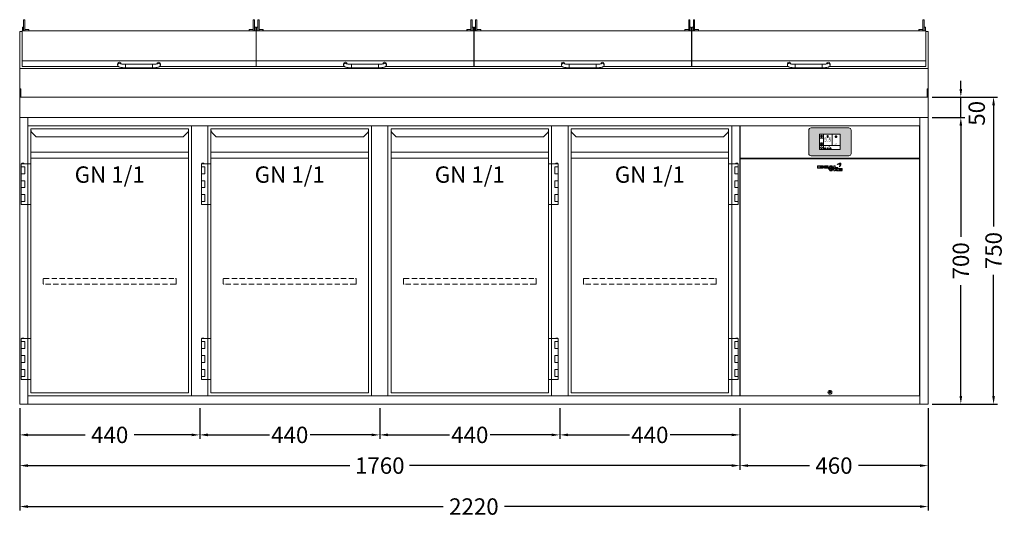
# Model space of a CAD drawing. Units: millimetres. Extents: x 11006 to 81356, y 10482 to 54982.
# Drawn here: x 51750 to 54157, y 37156 to 38371 of the extents above; entities that cross this region are included whole.
import ezdxf
from ezdxf.enums import TextEntityAlignment as Align

# ---------------------------------------------------------------- set-up
doc = ezdxf.new("R2010")
doc.units = ezdxf.units.MM
doc.header["$LTSCALE"] = 2
doc.linetypes.add('VERDECKT', pattern=[9.525, 6.35, -3.175])
doc.layers.get('0').update_dxf_attribs({"linetype": 'CONTINUOUS'})
doc.layers.get('DEFPOINTS').update_dxf_attribs({"linetype": 'CONTINUOUS'})
for name, color, linetype, lineweight in [('A_BEMASSUNG', 1, 'CONTINUOUS', 13), ('A_HILFSLINIEN', 7, 'CONTINUOUS', 13), ('A_SCHRAFFUR', 6, 'CONTINUOUS', 15), ('A_VERDECKT', 5, 'VERDECKT', 15), ('A_VOLL', 3, 'CONTINUOUS', 18)]:
    doc.layers.add(name, color=color, linetype=linetype, lineweight=lineweight)
doc.styles.add('ARIAL', font='arial.ttf', dxfattribs={"height": 40})
doc.styles.add('Arial_0', font='arial.ttf')
doc.styles.add('Arial_35', font='arial.ttf', dxfattribs={"height": 35})
doc.dimstyles.new('ID-groß_Bemassung', dxfattribs={"dimtxt": 40, "dimasz": 20, "dimexe": 10, "dimexo": 10, "dimgap": 15, "dimtad": 0, "dimdec": 0, "dimdsep": 46, "dimtxsty": 'Arial_0', "dimcen": 0.09, "dimclrt": 7, "dimazin": 0, "dimtfac": 1, "dimtdec": 0, "dimtmove": 2, "dimatfit": 3, "dimfxl": 1, "dimtolj": 1, "dimtzin": 0, "dimarcsym": 0})
doc.dimstyles.new('STANDARD_Bemassung', dxfattribs={"dimtxt": 40, "dimasz": 20, "dimexe": 10, "dimexo": 10, "dimgap": 15, "dimtad": 0, "dimdec": 0, "dimdsep": 46, "dimtxsty": 'ARIAL', "dimcen": 0.09, "dimclrt": 7, "dimazin": 0, "dimtfac": 1, "dimtdec": 0, "dimtmove": 2, "dimatfit": 3, "dimfxl": 1, "dimtolj": 1, "dimtzin": 0, "dimarcsym": 0})

# ---------------------------------------------------------------- blocks, each defined once
blk = doc.blocks.new('*D120')
at = {"layer": 'A_BEMASSUNG', "color": 0, "lineweight": -2, "transparency": 16777216}
for p, q in [((2230, 700), (2310, 700)), ((2300, 680), (2300, 409)), ((2300, 20), (2300, 291)), ((2230, 0), (2310, 0))]:
    blk.add_line(p, q, dxfattribs=at)
at = {"layer": 'A_BEMASSUNG', "color": 0, "transparency": 16777216}
for points in [[(2296.7, 680), (2303.3, 680), (2300, 700)], [(2296.7, 20), (2303.3, 20), (2300, 0)]]:
    blk.add_solid(points, dxfattribs=at)
at = {"layer": 'DEFPOINTS', "color": 0, "transparency": 16777216}
for p in [(2220, 700), (2300, 700), (2220, 0)]:
    blk.add_point(p, dxfattribs=at)
at = {"layer": 'A_BEMASSUNG', "color": 7, "transparency": 16777216, "insert": (2300, 350), "char_height": 40, "attachment_point": 5, "rotation": 90, "style": 'Arial_0'}
blk.add_mtext('\\A1;700', dxfattribs=at)
blk = doc.blocks.new('*D121')
at = {"layer": 'A_BEMASSUNG', "color": 0, "lineweight": -2, "transparency": 16777216}
for p, q in [((2300, 770), (2300, 790)), ((2230, 750), (2310, 750)), ((2300, 700), (2300, 750)), ((2230, 700), (2310, 700)), ((2300, 680), (2300, 660))]:
    blk.add_line(p, q, dxfattribs=at)
at = {"layer": 'A_BEMASSUNG', "color": 0, "transparency": 16777216}
for points in [[(2296.7, 770), (2303.3, 770), (2300, 750)], [(2296.7, 680), (2303.3, 680), (2300, 700)]]:
    blk.add_solid(points, dxfattribs=at)
at = {"layer": 'DEFPOINTS', "color": 0, "transparency": 16777216}
for p in [(2220, 750), (2300, 750), (2220, 700)]:
    blk.add_point(p, dxfattribs=at)
at = {"layer": 'A_BEMASSUNG', "color": 7, "transparency": 16777216, "insert": (2338.8, 710.3), "char_height": 40, "attachment_point": 5, "rotation": 90, "style": 'Arial_0'}
blk.add_mtext('\\A1;50', dxfattribs=at)
blk = doc.blocks.new('*D123')
at = {"layer": 'A_BEMASSUNG', "color": 0, "lineweight": -2, "transparency": 16777216}
for p, q in [((2230, 750), (2390, 750)), ((2380, 730), (2380, 434)), ((2380, 20), (2380, 316)), ((2230, 0), (2390, 0))]:
    blk.add_line(p, q, dxfattribs=at)
at = {"layer": 'A_BEMASSUNG', "color": 0, "transparency": 16777216}
for points in [[(2376.7, 730), (2383.3, 730), (2380, 750)], [(2376.7, 20), (2383.3, 20), (2380, 0)]]:
    blk.add_solid(points, dxfattribs=at)
at = {"layer": 'DEFPOINTS', "color": 0, "transparency": 16777216}
for p in [(2220, 750), (2220, 0), (2380, 0)]:
    blk.add_point(p, dxfattribs=at)
at = {"layer": 'A_BEMASSUNG', "color": 7, "transparency": 16777216, "insert": (2380, 375), "char_height": 40, "attachment_point": 5, "rotation": 90, "style": 'Arial_0'}
blk.add_mtext('\\A1;750', dxfattribs=at)
blk = doc.blocks.new('*D124')
at = {"layer": 'A_BEMASSUNG', "color": 0, "lineweight": -2, "transparency": 16777216}
for p, q in [((1760, -10), (1760, -160)), ((2220, -10), (2220, -160)), ((1780, -150), (1930.1, -150)), ((2200, -150), (2049.9, -150))]:
    blk.add_line(p, q, dxfattribs=at)
at = {"layer": 'A_BEMASSUNG', "color": 0, "transparency": 16777216}
for points in [[(1780, -146.7), (1780, -153.3), (1760, -150)], [(2200, -146.7), (2200, -153.3), (2220, -150)]]:
    blk.add_solid(points, dxfattribs=at)
at = {"layer": 'DEFPOINTS', "color": 0, "transparency": 16777216}
for p in [(1760, 0), (2220, 0), (1760, -150)]:
    blk.add_point(p, dxfattribs=at)
at = {"layer": 'A_BEMASSUNG', "color": 7, "transparency": 16777216, "insert": (1990, -150), "char_height": 40, "attachment_point": 5, "style": 'ARIAL'}
blk.add_mtext('\\A1;460', dxfattribs=at)
blk = doc.blocks.new('*D125')
at = {"layer": 'A_BEMASSUNG', "color": 0, "lineweight": -2, "transparency": 16777216}
for p, q in [((0, -10), (0, -260)), ((2220, -10), (2220, -260)), ((20, -250), (1035, -250)), ((2200, -250), (1185, -250))]:
    blk.add_line(p, q, dxfattribs=at)
at = {"layer": 'A_BEMASSUNG', "color": 0, "transparency": 16777216}
for points in [[(20, -246.7), (20, -253.3), (0, -250)], [(2200, -246.7), (2200, -253.3), (2220, -250)]]:
    blk.add_solid(points, dxfattribs=at)
at = {"layer": 'DEFPOINTS', "color": 0, "transparency": 16777216}
for p in [(0, 0), (2220, 0), (2220, -250)]:
    blk.add_point(p, dxfattribs=at)
at = {"layer": 'A_BEMASSUNG', "color": 7, "transparency": 16777216, "insert": (1110, -250), "char_height": 40, "attachment_point": 5, "style": 'ARIAL'}
blk.add_mtext('\\A1;2220', dxfattribs=at)
blk = doc.blocks.new('*D126')
at = {"layer": 'A_BEMASSUNG', "color": 0, "lineweight": -2, "transparency": 16777216}
for p, q in [((0, -10), (0, -160)), ((1760, -10), (1760, -160)), ((20, -150), (807.2, -150)), ((1740, -150), (952.8, -150))]:
    blk.add_line(p, q, dxfattribs=at)
at = {"layer": 'A_BEMASSUNG', "color": 0, "transparency": 16777216}
for points in [[(20, -146.7), (20, -153.3), (0, -150)], [(1740, -146.7), (1740, -153.3), (1760, -150)]]:
    blk.add_solid(points, dxfattribs=at)
at = {"layer": 'DEFPOINTS', "color": 0, "transparency": 16777216}
for p in [(0, 0), (1760, 0), (0, -150)]:
    blk.add_point(p, dxfattribs=at)
at = {"layer": 'A_BEMASSUNG', "color": 7, "transparency": 16777216, "insert": (880, -150), "char_height": 40, "attachment_point": 5, "style": 'ARIAL'}
blk.add_mtext('\\A1;1760', dxfattribs=at)
blk = doc.blocks.new('*D127')
at = {"layer": 'A_BEMASSUNG', "color": 0, "lineweight": -2, "transparency": 16777216}
for p, q in [((0, -10), (0, -85)), ((440, -10), (440, -85)), ((20, -75), (160.1, -75)), ((420, -75), (279.9, -75))]:
    blk.add_line(p, q, dxfattribs=at)
at = {"layer": 'A_BEMASSUNG', "color": 0, "transparency": 16777216}
for points in [[(20, -71.7), (20, -78.3), (0, -75)], [(420, -71.7), (420, -78.3), (440, -75)]]:
    blk.add_solid(points, dxfattribs=at)
at = {"layer": 'DEFPOINTS', "color": 0, "transparency": 16777216}
for p in [(0, 0), (440, 0), (0, -75)]:
    blk.add_point(p, dxfattribs=at)
at = {"layer": 'A_BEMASSUNG', "color": 7, "transparency": 16777216, "insert": (220, -75), "char_height": 40, "attachment_point": 5, "style": 'ARIAL'}
blk.add_mtext('\\A1;440', dxfattribs=at)
blk = doc.blocks.new('*D128')
at = {"layer": 'A_BEMASSUNG', "color": 0, "lineweight": -2, "transparency": 16777216}
for p, q in [((440, -10), (440, -85)), ((880, -10), (880, -85)), ((460, -75), (610.1, -75)), ((860, -75), (709.9, -75))]:
    blk.add_line(p, q, dxfattribs=at)
at = {"layer": 'A_BEMASSUNG', "color": 0, "transparency": 16777216}
for points in [[(460, -71.7), (460, -78.3), (440, -75)], [(860, -71.7), (860, -78.3), (880, -75)]]:
    blk.add_solid(points, dxfattribs=at)
at = {"layer": 'DEFPOINTS', "color": 0, "transparency": 16777216}
for p in [(440, 0), (880, 0), (440, -75)]:
    blk.add_point(p, dxfattribs=at)
at = {"layer": 'A_BEMASSUNG', "color": 7, "transparency": 16777216, "insert": (660, -75), "char_height": 40, "attachment_point": 5, "style": 'ARIAL'}
blk.add_mtext('\\A1;440', dxfattribs=at)
blk = doc.blocks.new('*D133')
at = {"layer": 'A_BEMASSUNG', "color": 0, "lineweight": -2, "transparency": 16777216}
for p, q in [((880, -10), (880, -85)), ((1320, -10), (1320, -85)), ((900, -75), (1050.1, -75)), ((1300, -75), (1149.9, -75))]:
    blk.add_line(p, q, dxfattribs=at)
at = {"layer": 'A_BEMASSUNG', "color": 0, "transparency": 16777216}
for points in [[(900, -71.7), (900, -78.3), (880, -75)], [(1300, -71.7), (1300, -78.3), (1320, -75)]]:
    blk.add_solid(points, dxfattribs=at)
at = {"layer": 'DEFPOINTS', "color": 0, "transparency": 16777216}
for p in [(880, 0), (1320, 0), (880, -75)]:
    blk.add_point(p, dxfattribs=at)
at = {"layer": 'A_BEMASSUNG', "color": 7, "transparency": 16777216, "insert": (1100, -75), "char_height": 40, "attachment_point": 5, "style": 'ARIAL'}
blk.add_mtext('\\A1;440', dxfattribs=at)
blk = doc.blocks.new('*D135')
at = {"layer": 'A_BEMASSUNG', "color": 0, "lineweight": -2, "transparency": 16777216}
for p, q in [((1320, -10), (1320, -85)), ((1760, -10), (1760, -85)), ((1340, -75), (1490.1, -75)), ((1740, -75), (1589.9, -75))]:
    blk.add_line(p, q, dxfattribs=at)
at = {"layer": 'A_BEMASSUNG', "color": 0, "transparency": 16777216}
for points in [[(1340, -71.7), (1340, -78.3), (1320, -75)], [(1740, -71.7), (1740, -78.3), (1760, -75)]]:
    blk.add_solid(points, dxfattribs=at)
at = {"layer": 'DEFPOINTS', "color": 0, "transparency": 16777216}
for p in [(1320, 0), (1760, 0), (1320, -75)]:
    blk.add_point(p, dxfattribs=at)
at = {"layer": 'A_BEMASSUNG', "color": 7, "transparency": 16777216, "insert": (1540, -75), "char_height": 40, "attachment_point": 5, "style": 'ARIAL'}
blk.add_mtext('\\A1;440', dxfattribs=at)
blk = doc.blocks.new('BLU-Deckel-geschlossen-Front-außen-L571.6-R01')
at = {"layer": 'A_VOLL'}
for p, q in [((-279, 114.5), (-282, 114.5)), ((-282, 114.1), (-282, 114.5)), ((-282, 114), (-282, 114.1)), ((-282, 112.3), (-282, 114)), ((-282, 106.6), (-282, 112.3)), ((-282, 106.5), (-282, 106.6)), ((-282, 93.6), (-282, 106.5)), ((-279, 114.1), (-279, 114.5)), ((-279, 114), (-279, 114.1)), ((-279, 112.3), (-279, 114)), ((-279, 106.6), (-279, 112.3)), ((-279, 106.5), (-279, 106.6)), ((-279, 87.3), (-279, 106.5)), ((282, 114.5), (279, 114.5)), ((279, 114.1), (279, 114.5)), ((279, 114), (279, 114.1)), ((279, 112.3), (279, 114)), ((279, 106.6), (279, 112.3)), ((279, 106.5), (279, 106.6)), ((279, 87.3), (279, 106.5)), ((282, 114.1), (282, 114.5)), ((282, 114), (282, 114.1)), ((282, 112.3), (282, 114)), ((282, 106.6), (282, 112.3)), ((282, 106.5), (282, 106.6)), ((282, 93.6), (282, 106.5)), ((-282, 96), (-285, 96)), ((-285, 96), (-285, 95.9)), ((-285, 95.9), (-285, 92.1)), ((-285, 92.1), (-285, 87.4)), ((-282, 93.6), (-282, 92.1)), ((-282, 92.1), (-282, 87.4)), ((-269.5, 90.3), (-279, 90.3)), ((-269, 89.8), (-269.5, 90.3)), ((-269.5, 87.3), (-269.5, 90.3)), ((-269, 89.8), (-269, 87.3)), ((269.5, 90.3), (269, 89.8)), ((269, 87.3), (269, 89.8)), ((279, 90.3), (269.5, 90.3)), ((269.5, 90.3), (269.5, 87.3)), ((285, 96), (282, 96)), ((282, 93.6), (282, 92.1)), ((282, 92.1), (282, 87.4)), ((285, 96), (285, 95.9)), ((285, 95.9), (285, 92.1)), ((285, 92.1), (285, 87.4)), ((-285.8, 13.8), (285.8, 13.8)), ((-52.3, 6.6), (-52.3, 4)), ((33, 5.6), (-33, 5.6)), ((-33, 5.6), (-33, -2.9)), ((33, 5.6), (33, -2.9)), ((52.2, 4), (52.2, 6.6)), ((-33, -2.9), (33, -2.9))]:
    blk.add_line(p, q, dxfattribs=at)
for points in [[(-50.1, 0), (-285.8, 0), (-285.8, 87.4), (-281.7, 87.4), (-281.7, 87.3), (281.7, 87.3), (281.7, 87.4), (285.8, 87.4), (285.8, 0), (50.1, 0)], [(-33, -2.9), (-34.2, -2.8), (-36.5, -2.8), (-38.7, -2.7), (-40.8, -2.5), (-42.7, -2.3), (-44.6, -2), (-46.3, -1.6), (-47.9, -1.2), (-49.2, -0.6), (-50.1, -0.1), (-50.8, 0.6), (-51.5, 1.4), (-52, 2.4), (-52.2, 3.5), (-52.3, 4)], [(33, -2.9), (34.2, -2.8), (36.5, -2.8), (38.7, -2.7), (40.8, -2.5), (42.7, -2.3), (44.6, -2), (46.3, -1.6), (47.9, -1.2), (49.2, -0.6), (50.1, -0.1), (50.8, 0.6), (51.5, 1.4), (52, 2.4), (52.2, 3.5), (52.2, 4)]]:
    blk.add_lwpolyline(points, dxfattribs=at)
for centre, radius, start, end in [((-48, 6.6), 4.25, 0.1702, 179.3595), ((-48, 3.9), 4.25, 42.9608, 179.4907), ((-35, 45.2), 39.6, 255.5606, 272.9216), ((35, 45.2), 39.6, 267.0784, 284.4394), ((48, 6.6), 4.25, 0.6405, 179.8298), ((48, 3.9), 4.25, 0.5093, 137.0392)]:
    blk.add_arc(centre, radius, start, end, dxfattribs=at)
blk = doc.blocks.new('BLU-Deckel-geschlossen-Front-mittig-L531.6-R01')
at = {"layer": 'A_VOLL'}
for p, q in [((-259, 114.5), (-262, 114.5)), ((-262, 114.1), (-262, 114.5)), ((-262, 114), (-262, 114.1)), ((-262, 112.3), (-262, 114)), ((-262, 106.6), (-262, 112.3)), ((-262, 106.5), (-262, 106.6)), ((-262, 93.6), (-262, 106.5)), ((-259, 114.1), (-259, 114.5)), ((-259, 114), (-259, 114.1)), ((-259, 112.3), (-259, 114)), ((-259, 106.6), (-259, 112.3)), ((-259, 106.5), (-259, 106.6)), ((-259, 87.3), (-259, 106.5)), ((262, 114.5), (259, 114.5)), ((259, 114.1), (259, 114.5)), ((259, 114), (259, 114.1)), ((259, 112.3), (259, 114)), ((259, 106.6), (259, 112.3)), ((259, 106.5), (259, 106.6)), ((259, 87.3), (259, 106.5)), ((262, 114.1), (262, 114.5)), ((262, 114), (262, 114.1)), ((262, 112.3), (262, 114)), ((262, 106.6), (262, 112.3)), ((262, 106.5), (262, 106.6)), ((262, 93.6), (262, 106.5)), ((-262, 96), (-265, 96)), ((-265, 96), (-265, 95.9)), ((-265, 95.9), (-265, 92.1)), ((-265, 92.1), (-265, 87.4)), ((-262, 93.6), (-262, 92.1)), ((-262, 92.1), (-262, 87.4)), ((-249.5, 90.3), (-259, 90.3)), ((-249, 89.8), (-249.5, 90.3)), ((-249.5, 87.3), (-249.5, 90.3)), ((-249, 89.8), (-249, 87.3)), ((249.5, 90.3), (249, 89.8)), ((249, 87.3), (249, 89.8)), ((259, 90.3), (249.5, 90.3)), ((249.5, 90.3), (249.5, 87.3)), ((265, 96), (262, 96)), ((262, 93.6), (262, 92.1)), ((262, 92.1), (262, 87.4)), ((265, 96), (265, 95.9)), ((265, 95.9), (265, 92.1)), ((265, 92.1), (265, 87.4)), ((-265.8, 13.8), (265.8, 13.8)), ((-52.3, 6.6), (-52.3, 4)), ((33, 5.6), (-33, 5.6)), ((-33, 5.6), (-33, -2.9)), ((33, 5.6), (33, -2.9)), ((52.2, 4), (52.2, 6.6)), ((-33, -2.9), (33, -2.9))]:
    blk.add_line(p, q, dxfattribs=at)
for points in [[(-50.1, 0), (-265.8, 0), (-265.8, 87.4), (-261.7, 87.4), (-261.7, 87.3), (261.7, 87.3), (261.7, 87.4), (265.8, 87.4), (265.8, 0), (50.1, 0)], [(-33, -2.9), (-34.2, -2.8), (-36.5, -2.8), (-38.7, -2.7), (-40.8, -2.5), (-42.7, -2.3), (-44.6, -2), (-46.3, -1.6), (-47.9, -1.2), (-49.2, -0.6), (-50.1, -0.1), (-50.8, 0.6), (-51.5, 1.4), (-52, 2.4), (-52.2, 3.5), (-52.3, 4)], [(33, -2.9), (34.2, -2.8), (36.5, -2.8), (38.7, -2.7), (40.8, -2.5), (42.7, -2.3), (44.6, -2), (46.3, -1.6), (47.9, -1.2), (49.2, -0.6), (50.1, -0.1), (50.8, 0.6), (51.5, 1.4), (52, 2.4), (52.2, 3.5), (52.2, 4)]]:
    blk.add_lwpolyline(points, dxfattribs=at)
for centre, radius, start, end in [((-48, 6.6), 4.25, 0.1702, 179.3595), ((-48, 3.9), 4.25, 42.9608, 179.4907), ((-35, 45.2), 39.6, 255.5606, 272.9216), ((35, 45.2), 39.6, 267.0784, 284.4394), ((48, 6.6), 4.25, 0.6405, 179.8298), ((48, 3.9), 4.25, 0.5093, 137.0392)]:
    blk.add_arc(centre, radius, start, end, dxfattribs=at)
blk = doc.blocks.new('*U1480')
at = {"layer": 'A_VOLL'}
for p, q in [((0, 210), (5.9, 210)), ((578.1, 210), (577.5, 210)), ((1110.3, 210), (1109.7, 210)), ((1642.5, 210), (1641.9, 210)), ((2214.1, 210), (2220, 210)), ((0, 120.1), (2220, 120.1))]:
    blk.add_line(p, q, dxfattribs=at)
blk.add_lwpolyline([(0, 210), (0, 0), (2220, 0), (2220, 210)], dxfattribs=at)
for points in [[(0, 70), (2.5, 70), (2.5, 50), (0, 50)], [(0, 0), (2220, 0), (2220, 50), (0, 50)], [(2217.5, 70), (2220, 70), (2220, 50), (2217.5, 50)]]:
    blk.add_lwpolyline(points, close=True, dxfattribs=at)
for name, p in [('BLU-Deckel-geschlossen-Front-außen-L571.6-R01', (291.7, 124.4)), ('BLU-Deckel-geschlossen-Front-mittig-L531.6-R01', (843.9, 124.4)), ('BLU-Deckel-geschlossen-Front-mittig-L531.6-R01', (1376.1, 124.4)), ('BLU-Deckel-geschlossen-Front-außen-L571.6-R01', (1928.3, 124.4))]:
    blk.add_blockref(name, p, dxfattribs=at)
blk = doc.blocks.new('*U1148')
at = {"layer": 'A_VERDECKT', "color": 5, "linetype": 'VERDECKT'}
blk.add_lwpolyline([(-162.425, -12.65), (-162.425, -1.8, -0.41421356), (-160.625, 0), (160.625, 0, -0.41421356), (162.425, -1.8), (162.425, -12.65, -0.41421356), (160.625, -14.45), (-160.625, -14.45, -0.41421356), (-162.425, -12.65, -1)], format="xyb", dxfattribs=at)
blk = doc.blocks.new('*U1003')
at = {"layer": 'A_VOLL'}
for p, q in [((392.5, -64.9), (7.5, -64.9)), ((7.5, -79.3), (392.5, -79.3))]:
    blk.add_line(p, q, dxfattribs=at)
for points in [[(7.5, -7.5), (392.5, -7.5), (392.5, -652.5), (7.5, -652.5)], [(-16, -92.7), (7.5, -92.7), (7.5, -192.7), (-16, -192.7)], [(-10, -92.7), (-15, -92.7), (-15, -91.7), (-10, -91.7)], [(-16, -100.2), (-7.5, -100.2), (-7.5, -117.2), (-16, -117.2)], [(-16, -134.2), (-7.5, -134.2), (-7.5, -151.2), (-16, -151.2)], [(-16, -168.2), (-7.5, -168.2), (-7.5, -185.2), (-16, -185.2)], [(-16, -519.7), (7.5, -519.7), (7.5, -619.7), (-16, -619.7)], [(-16, -527.2), (-7.5, -527.2), (-7.5, -544.2), (-16, -544.2)], [(-10, -519.7), (-15, -519.7), (-15, -518.7), (-10, -518.7)], [(-16, -561.2), (-7.5, -561.2), (-7.5, -578.2), (-16, -578.2)], [(-16, -595.2), (-7.5, -595.2), (-7.5, -612.2), (-16, -612.2)]]:
    blk.add_lwpolyline(points, close=True, dxfattribs=at)
blk.add_lwpolyline([(7.5, -7.5), (7.5, -10.4, 0.198912), (10.4, -17.4), (20.1, -27.1), (379.9, -27.1), (389.6, -17.4, 0.196316), (392.5, -10.5), (392.5, -7.5)], format="xyb", dxfattribs=at)
at = {"layer": 'A_VERDECKT'}
blk.add_blockref('*U1148', (200, -372.7), dxfattribs=at)
at = {"layer": 'A_HILFSLINIEN', "style": 'ARIAL'}
blk.add_text('GN 1/1', height=40, dxfattribs=at).set_placement((200, -99.3), align=Align.TOP_CENTER)
blk = doc.blocks.new('*U58')
at = {"layer": 'A_VOLL'}
blk.add_blockref('*U1003', (0, 0), dxfattribs=at)
blk = doc.blocks.new('*U1004')
at = {"layer": 'A_VOLL'}
for p, q in [((7.5, -64.9), (392.5, -64.9)), ((392.5, -79.3), (7.5, -79.3))]:
    blk.add_line(p, q, dxfattribs=at)
for points in [[(392.5, -7.5), (7.5, -7.5), (7.5, -652.5), (392.5, -652.5)], [(416, -92.7), (392.5, -92.7), (392.5, -192.7), (416, -192.7)], [(410, -92.7), (415, -92.7), (415, -91.7), (410, -91.7)], [(416, -100.2), (407.5, -100.2), (407.5, -117.2), (416, -117.2)], [(416, -134.2), (407.5, -134.2), (407.5, -151.2), (416, -151.2)], [(416, -168.2), (407.5, -168.2), (407.5, -185.2), (416, -185.2)], [(416, -519.7), (392.5, -519.7), (392.5, -619.7), (416, -619.7)], [(416, -527.2), (407.5, -527.2), (407.5, -544.2), (416, -544.2)], [(410, -519.7), (415, -519.7), (415, -518.7), (410, -518.7)], [(416, -561.2), (407.5, -561.2), (407.5, -578.2), (416, -578.2)], [(416, -595.2), (407.5, -595.2), (407.5, -612.2), (416, -612.2)]]:
    blk.add_lwpolyline(points, close=True, dxfattribs=at)
blk.add_lwpolyline([(392.5, -7.5), (392.5, -10.4, -0.198912), (389.6, -17.4), (379.9, -27.1), (20.1, -27.1), (10.4, -17.4, -0.196316), (7.5, -10.5), (7.5, -7.5)], format="xyb", dxfattribs=at)
at = {"layer": 'A_VERDECKT'}
blk.add_blockref('*U1148', (200, -372.7), dxfattribs=at)
at = {"layer": 'A_HILFSLINIEN', "style": 'ARIAL'}
blk.add_text('GN 1/1', height=40, dxfattribs=at).set_placement((200, -99.3), align=Align.TOP_CENTER)
blk = doc.blocks.new('*U59')
at = {"layer": 'A_VOLL'}
blk.add_blockref('*U1004', (0, 0), dxfattribs=at)
blk = doc.blocks.new('*U34')
at = {"layer": 'A_VOLL', "color": 55}
blk.add_lwpolyline([(0.4, -0.5), (0.6, 0.2), (0.1, 0.4, 0.224397), (-0.3, 0.4), (-0.3, 0.4), (-0.3, 0.4, 0.245421), (-0.6, 0), (-0.6, -0.2), (0.4, -0.5)], format="xyb", dxfattribs=at)
blk = doc.blocks.new('*U35')
at = {"layer": 'A_VOLL', "color": 0, "linetype": 'ByBlock', "lineweight": -2}
blk.add_blockref('*U34', (77401.4, 3009), dxfattribs=at)
for p, rotation in [((77401.9, 3007.5), 71.99999999999999), ((77402.7, 3010), 288), ((77403.5, 3007.5), 144), ((77404, 3009), 216)]:
    blk.add_blockref('*U34', p, dxfattribs=dict(at, rotation=rotation))
blk = doc.blocks.new("IDEAL-AKE STK_2.4''_2024_V01")
at = {"layer": 'A_SCHRAFFUR', "ltscale": 2, "true_color": 0xc7c8ca}
h = blk.add_hatch(color=9, dxfattribs=at)
h.dxf.hatch_style = 1
h.paths.add_polyline_path([(50.1, 28.6, 0.414214), (46.1, 32.5), (-46.1, 32.5, 0.414214), (-50.1, 28.6), (-50.1, -28.6, 0.414214), (-46.1, -32.5), (46.1, -32.5, 0.414214), (50.1, -28.6)])
h.paths.add_polyline_path([(25, -18.5), (-25, -18.5), (-25, 18.5), (25, 18.5)], flags=16)
h.paths.add_polyline_path([(15.6, 11), (14.6, 11), (14.6, 12.2, -3.974223), (15.6, 12.2)], flags=0)
h.paths.add_polyline_path([(2.8, -15.7, -0.224397), (2.4, -15.9), (1.9, -16), (1.7, -15.3), (2.6, -15), (2.7, -15.2, -0.246248)], flags=0)
h.paths.add_polyline_path([(1.4, -14.6), (1.3, -15.1), (0.6, -15), (0.6, -14.1), (0.8, -14, -0.246248), (1.3, -14.1, -0.224397)], flags=0)
h.paths.add_polyline_path([(2.4, -17.2), (2.2, -17.4, -0.246248), (1.8, -17.6, -0.224397), (1.4, -17.3), (1.2, -16.9), (1.8, -16.5)], flags=0)
h.paths.add_polyline_path([(1.5, -15.9, -1), (0.4, -15.9, -1)], flags=0)
h.paths.add_polyline_path([(0.2, -15.3), (0, -16), (-0.9, -15.7), (-0.9, -15.5, -0.246248), (-0.7, -15.1, -0.224397), (-0.2, -15.1)], flags=0)
h.paths.add_polyline_path([(0.2, -17.7), (0, -17.6, -0.246248), (-0.3, -17.2, -0.224397), (-0.2, -16.8), (0.2, -16.5), (0.7, -16.9)], flags=0)
h.paths.add_polyline_path([(-5.8, 12.5), (-5.8, 15.6, -1), (-5, 15.6), (-5, 12.5, -3.885293)], flags=0)
h.paths.add_polyline_path([(-4.9, -17), (-4.9, -17.4), (-5.8, -17.4), (-5.8, -17, -3.974223)], flags=0)
h.paths.add_polyline_path([(-17.7, -4.2), (-17.7, -5.3), (-18.6, -5.3, -0.052722), (-18.8, -5.7), (-18.1, -6.3), (-18.9, -7.1), (-19.5, -6.5, -0.052722), (-19.9, -6.6), (-19.9, -7.5), (-21, -7.5), (-21, -6.6, -0.052722), (-21.3, -6.5), (-22, -7.1), (-22.7, -6.4), (-22.1, -5.7, -0.052722), (-22.3, -5.4), (-23.2, -5.4), (-23.2, -4.3), (-22.3, -4.3, -0.052722), (-22.1, -3.9), (-22.8, -3.3), (-22, -2.5), (-21.4, -3.2, -0.052722), (-21, -3), (-21, -2.1), (-19.9, -2.1), (-19.9, -3, -0.052722), (-19.6, -3.1), (-18.9, -2.5), (-18.2, -3.2), (-18.8, -3.9, -0.052722), (-18.6, -4.2)], flags=0)
h.paths.add_polyline_path([(-19.5, -4.8, -1), (-21.4, -4.8, -1)], flags=0)
h.paths.add_polyline_path([(-13.7, -13.6), (2.7, -13.6), (2.7, -9.4), (-13.7, -9.4)], flags=8)
h.paths.add_polyline_path([(10.7, -7.4), (19.5, -7.4), (19.5, -2.8), (10.7, -2.8)], flags=8)
h.paths.add_polyline_path([(-16.4, -2.3), (5.6, -2.3), (5.6, 11.2), (-16.4, 11.2)], flags=8)
h.paths.add_polyline_path([(-8.5, -7.4), (-2.3, -7.4), (-2.3, -2.7), (-8.5, -2.7)], flags=8)
at = {"layer": 'A_VOLL', "color": 142, "ltscale": 2}
for p, q in [((-25, 9.2), (-15.9, 9.2)), ((-15.9, 18.5), (-15.9, -18.5)), ((5.2, 18.5), (5.2, -9.1)), ((-25, -9.1), (25, -9.1))]:
    blk.add_line(p, q, dxfattribs=at)
at = {"layer": 'A_VOLL', "color": 132, "lineweight": 5, "ltscale": 2}
for p, q in [((-22.1, 14.8), (-23.2, 14.5)), ((-22.1, 12.9), (-23.2, 13.2)), ((-20.5, 13.9), (-22.9, 15.3)), ((-20.5, 13.9), (-22.9, 12.5)), ((-22.1, 14.8), (-22.4, 15.9)), ((-22.1, 12.9), (-22.4, 11.8)), ((-20.5, 15.7), (-21.3, 16.5)), ((-20.5, 12), (-21.3, 11.2)), ((-20.5, 16.7), (-20.5, 11.1)), ((-20.5, 15.7), (-19.7, 16.5)), ((-20.5, 13.9), (-18, 15.3)), ((-20.5, 13.9), (-18, 12.5)), ((-20.5, 12), (-19.7, 11.2)), ((-18.8, 14.8), (-18.5, 15.9)), ((-18.8, 14.8), (-17.7, 14.5)), ((-18.8, 12.9), (-17.7, 13.2)), ((-18.8, 12.9), (-18.5, 11.8)), ((-6.5, 14.9), (-7.6, 14.9)), ((-6.5, 14.1), (-7.6, 14.1)), ((-6.5, 13.3), (-7.6, 13.3)), ((-5.8, 13.9), (-5, 13.9)), ((-4.2, 14.9), (-3.1, 14.9)), ((-4.2, 14.1), (-3.1, 14.1)), ((-4.2, 13.3), (-3.1, 13.3)), ((13.4, 13.1), (12.2, 13.1)), ((13.9, 14.3), (13, 15.1)), ((13.9, 11.9), (13, 11)), ((14.6, 11.3), (15.6, 11.3)), ((15.1, 14.8), (15.1, 16)), ((16.3, 14.3), (17.2, 15.1)), ((16.3, 11.9), (17.2, 11)), ((16.8, 13.1), (18, 13.1))]:
    blk.add_line(p, q, dxfattribs=at)
at = {"layer": 'A_VOLL', "color": 131, "lineweight": 5, "ltscale": 2}
blk.add_line((-20.5, -13.4), (-20.5, -11.5), dxfattribs=at)
at = {"layer": 'A_VOLL', "color": 55, "lineweight": 5}
for p, q in [((-12.8, -15.3), (-13.5, -15.5)), ((-12.8, -16.6), (-13.5, -16.4)), ((-11.6, -15.9), (-13.3, -15)), ((-11.6, -15.9), (-13.3, -16.9)), ((-12.8, -15.3), (-13, -14.5)), ((-12.8, -16.6), (-13, -17.4)), ((-11.6, -14.6), (-12.2, -14.1)), ((-11.6, -17.3), (-12.2, -17.8)), ((-11.6, -14), (-11.6, -17.9)), ((-11.6, -14.6), (-11.1, -14.1)), ((-11.6, -15.9), (-9.9, -15)), ((-11.6, -15.9), (-9.9, -16.9)), ((-11.6, -17.3), (-11.1, -17.8)), ((-10.5, -15.3), (-10.3, -14.5)), ((-10.5, -15.3), (-9.7, -15.5)), ((-10.5, -16.6), (-9.7, -16.4)), ((-10.5, -16.6), (-10.3, -17.4)), ((-6.7, -16.2), (-7.3, -16.2)), ((-6.3, -15.2), (-6.8, -14.7)), ((-6.3, -17.1), (-6.6, -17.4)), ((-5.8, -17.8), (-4.9, -17.8)), ((-5.3, -14.8), (-5.3, -14)), ((-4.4, -15.2), (-3.8, -14.7)), ((-4.4, -17.1), (-4, -17.4)), ((-4, -16.2), (-3.4, -16.2))]:
    blk.add_line(p, q, dxfattribs=at)
at = {"layer": 'A_VOLL', "color": 125}
blk.add_lwpolyline([(-51.6, 28.6, -0.414214), (-46.1, 34), (46.1, 34, -0.414214), (51.6, 28.6), (51.6, -28.6, -0.414214), (46.1, -34), (-46.1, -34, -0.414214), (-51.6, -28.6)], format="xyb", close=True, dxfattribs=at)
blk.add_lwpolyline([(-25, -18.5), (25, -18.5), (25, 18.5), (-25, 18.5)], close=True, dxfattribs=at)
at = {"layer": 'A_VOLL', "color": 132, "lineweight": 5, "ltscale": 2}
for points in [[(-5.8, 12.5), (-5.8, 15.6, -1), (-5, 15.6), (-5, 12.5, -3.885293)], [(15.6, 11), (15.6, 12.2, 3.974223), (14.6, 12.2), (14.6, 11)], [(-21, -6.6, -0.052722), (-21.3, -6.5), (-22, -7.1), (-22.7, -6.4), (-22.1, -5.7, -0.052722), (-22.3, -5.4), (-23.2, -5.4), (-23.2, -4.3), (-22.3, -4.3, -0.052722), (-22.1, -3.9), (-22.8, -3.3), (-22, -2.5), (-21.4, -3.2, -0.052722), (-21, -3), (-21, -2.1), (-19.9, -2.1), (-19.9, -3, -0.052722), (-19.6, -3.1), (-18.9, -2.5), (-18.2, -3.2), (-18.8, -3.9, -0.052722), (-18.6, -4.2), (-17.7, -4.2), (-17.7, -5.3), (-18.6, -5.3, -0.052722), (-18.8, -5.7), (-18.1, -6.3), (-18.9, -7.1), (-19.5, -6.5, -0.052722), (-19.9, -6.6), (-19.9, -7.5), (-21, -7.5)]]:
    blk.add_lwpolyline(points, format="xyb", close=True, dxfattribs=at)
at = {"layer": 'A_VOLL', "color": 55, "lineweight": 5}
blk.add_lwpolyline([(-4.9, -17.4), (-4.9, -17, 3.974223), (-5.8, -17), (-5.8, -17.4)], format="xyb", close=True, dxfattribs=at)
at = {"layer": 'A_VOLL', "color": 132, "lineweight": 5, "ltscale": 2}
blk.add_circle((-20.5, -4.8), 0.918, dxfattribs=at)
at = {"layer": 'A_VOLL', "color": 55, "lineweight": 5}
blk.add_circle((1, -15.9), 0.523, dxfattribs=at)
at = {"layer": 'A_VOLL', "color": 131, "lineweight": 5, "ltscale": 2}
blk.add_arc((-20.5, -14.1), 2.24, 125.2389, 54.7611, dxfattribs=at)
at = {"layer": 'A_VOLL', "lineweight": 5}
blk.add_blockref('*U35', (-77401.7, -3024.6), dxfattribs=at)
at = {"layer": 'A_VOLL', "color": 142, "ltscale": 2, "style": 'Arial_35'}
for s, height, p in [('5.5', 9, (-5.4, 4.4)), ('°C', 3, (-5.4, -5.1)), ('Aus', 3, (15.1, -5.1))]:
    blk.add_text(s, height=height, dxfattribs=at).set_placement(p, align=Align.MIDDLE)
at = {"layer": 'A_VOLL', "color": 142, "lineweight": 5, "ltscale": 2, "style": 'Arial_35', "width": 0.9}
blk.add_text('13.51 Uhr', height=2.7, dxfattribs=at).set_placement((-5.5, -11.5), align=Align.MIDDLE)
blk = doc.blocks.new('*U37')
blk.add_blockref("IDEAL-AKE STK_2.4''_2024_V01", (0, 0))
blk = doc.blocks.new('*U51')
at = {"layer": 'A_VOLL', "color": 251, "lineweight": 0, "true_color": 0x4d4d4d}
for p, q in [((-30.1, -16.5), (-30.1, -22.5)), ((-26.9, -16.5), (-30.1, -16.5)), ((-30.1, -22.5), (-26.9, -22.5)), ((-26.9, -22.5), (-26.9, -16.5)), ((-26.1, -16.5), (-26.1, -22.5)), ((-20.5, -16.5), (-26.1, -16.5)), ((-26.1, -22.5), (-20.3, -22.5)), ((-22.9, -18), (-22.9, -20.9)), ((-20.5, -18), (-22.9, -18)), ((-22.9, -20.9), (-20.5, -20.9)), ((-3.9, -16.5), (-13.4, -16.5)), ((-13.4, -16.5), (-13.4, -22.5)), ((-13.4, -22.5), (-3.9, -22.5)), ((-10.4, -17.9), (-3.9, -17.9)), ((-10.4, -18.8), (-10.4, -17.9)), ((-3.9, -18.8), (-10.4, -18.8)), ((-10.4, -20.1), (-3.9, -20.1)), ((-10.4, -20.9), (-10.4, -20.1)), ((-3.9, -20.9), (-10.4, -20.9)), ((-3.9, -17.9), (-3.9, -16.5)), ((-3.9, -20.1), (-3.9, -18.8)), ((-3.9, -22.5), (-3.9, -20.9)), ((0.7, -16.5), (-3.1, -22.5)), ((-3.1, -22.5), (0, -22.5)), ((-3.1, -23.3), (0.7, -29.2)), ((0, -23.3), (-3.1, -23.3)), ((0, -22.5), (0.7, -21.4)), ((0.7, -24.3), (0, -23.3)), ((5, -16.5), (0.7, -16.5)), ((0.7, -21.4), (5.1, -21.4)), ((2.9, -18.1), (1.5, -20.2)), ((1.5, -20.2), (4.3, -20.2)), ((4.3, -20.2), (2.9, -18.1)), ((8.8, -22.5), (5, -16.5)), ((5, -29.2), (8.7, -23.3)), ((5.1, -21.4), (5.8, -22.5)), ((5.8, -23.3), (5.1, -24.3)), ((5.8, -22.5), (8.8, -22.5)), ((8.7, -23.3), (5.8, -23.3)), ((9.6, -16.5), (9.6, -22.5)), ((13.1, -16.5), (9.6, -16.5)), ((9.6, -22.5), (19.6, -22.5)), ((9.7, -23.3), (9.7, -29.2)), ((12.8, -23.3), (9.7, -23.3)), ((12.8, -25.7), (12.8, -23.3)), ((16, -23.3), (12.8, -25.7)), ((13.1, -20.7), (13.1, -16.5)), ((19.6, -20.7), (13.1, -20.7)), ((15.6, -26.2), (19.5, -23.3)), ((19.5, -23.3), (16, -23.3)), ((19.6, -22.5), (19.6, -20.7)), ((20.5, -23.3), (20.5, -29.2)), ((30, -23.3), (20.5, -23.3)), ((23.1, -11.6), (23.3, -11.6)), ((23.2, -11.9), (23.1, -11.6)), ((30, -24.7), (30, -23.3)), ((5.1, -24.3), (0.7, -24.3)), ((0.7, -29.2), (5, -29.2)), ((4.3, -25.5), (1.4, -25.5)), ((1.4, -25.5), (2.9, -27.7)), ((2.9, -27.7), (4.3, -25.5)), ((9.7, -29.2), (12.8, -29.2)), ((12.8, -27.1), (16, -29.2)), ((12.8, -29.2), (12.8, -27.1)), ((19.3, -29.2), (15.6, -26.2)), ((16, -29.2), (19.3, -29.2)), ((20.5, -29.2), (30, -29.2)), ((23.4, -24.7), (30, -24.7)), ((23.4, -25.7), (23.4, -24.7)), ((30, -25.7), (23.4, -25.7)), ((23.4, -26.9), (30, -26.9)), ((23.4, -27.9), (23.4, -26.9)), ((30, -27.9), (23.4, -27.9)), ((30, -26.9), (30, -25.7)), ((30, -29.2), (30, -27.9))]:
    blk.add_line(p, q, dxfattribs=at)
for centre, radius, start, end in [((-20.5, -29.9), 13.4, 84.9566, 89.6924), ((-20.5, -24.5), 6.48, 88.1543, 89.5059), ((-20.5, -14.2), 6.62, 270.2834, 272.6099), ((-20.5, -23.8), 5.8, 79.8276, 88.4189), ((-20.5, -9.8), 12.7, 270.9742, 276.8013), ((-20.5, -15.2), 5.64, 272.5106, 281.1293), ((-20.3, -22.6), 4.64, 70.1859, 79.8403), ((-20.3, -27.8), 11.3, 78.839, 84.9801), ((-20.3, -16.3), 4.53, 281.1421, 291.0225), ((-20.3, -11.7), 10.7, 276.7582, 283.0769), ((-19.7, -21.1), 3.03, 58.5638, 70.5554), ((-19.6, -17.9), 2.87, 290.8046, 302.5843), ((-20, -26.2), 9.7, 72.1802, 78.7913), ((-19.1, -20.1), 1.76, 43.6062, 58.6884), ((-19, -18.9), 1.68, 302.3187, 318.1808), ((-18.5, -19.6), 1.04, 23.7827, 43.6255), ((-19.9, -13.1), 9.32, 283.1012, 289.9791), ((-18.5, -19.3), 0.98, 318.1043, 339.0885), ((-18.2, -19.4), 0.728, 0.3156, 23.5457), ((-18.2, -19.4), 0.715, 339.5877, 359.8568), ((-19.4, -24.4), 7.73, 65.0196, 72.3782), ((-19.1, -15.5), 6.8, 289.7998, 297.6229), ((-18.4, -22.2), 5.36, 55.9838, 65.0073), ((-18.1, -17.3), 4.77, 297.5536, 306.9367), ((-17.5, -20.8), 3.64, 45.3267, 55.9508), ((-17.2, -18.5), 3.26, 306.8947, 318.04), ((-16.6, -20), 2.48, 32.2082, 45.3895), ((-16.5, -19.2), 2.25, 318.1012, 331.5319), ((-16, -19.6), 1.78, 16.5857, 32.1699), ((-16, -19.4), 1.68, 331.5394, 347.3669), ((-15.8, -19.5), 1.48, 0.1132, 16.3932), ((-15.7, -19.5), 1.46, 347.5896, 359.9845), ((26.7, -21.6), 11.8, 107.2369, 138.064), ((21.7, -22), 9.08, 78.4364, 114.2083), ((17.9, -13.7), 0.0316, 138.0533, 294.217), ((25.1, -17.4), 7.32, 77.5624, 105.1304), ((14.1, -15.3), 9.71, 12.975, 20.2505), ((23.7, -12.7), 1.19, 6.9233, 105.6597), ((23.7, -12.7), 0.938, 6.3019, 105.6476), ((14.1, -15.3), 9.96, 339.4233, 20.2514), ((14.6, -9.8), 12.6, 314.4292, 339.4717), ((23.4, -18.8), 0.0316, 159.4362, 314.5083), ((23.5, -13.1), 0.0316, 258.3827, 12.9958), ((-5.8, -18.9), 31, 9.9952, 11.6197), ((-5.8, -18.8), 31.2, 10.1748, 11.5064), ((20.4, -25.8), 13, 62.8269, 70.6892), ((20.4, -25.8), 13.3, 62.9446, 70.0268), ((26.4, -14.2), 0.0316, 339.5599, 62.8186), ((20.2, -11.8), 6.65, 341.39, 13.5405), ((26.5, -13.9), 0.0316, 242.9379, 341.3952), ((26.7, -10.3), 0.0316, 13.5093, 77.5222)]:
    blk.add_arc(centre, radius, start, end, dxfattribs=at)
blk = doc.blocks.new('Displayblende-438.5x79-R01')
at = {"layer": 'A_VOLL'}
blk.add_lwpolyline([(-439.25, 0), (-0.75, 0), (-0.75, -79), (-439.25, -79)], close=True, dxfattribs=at)
blk = doc.blocks.new('IF_46-70-ohne-Steuerung-R01')
at = {"layer": 'A_VOLL'}
blk.add_lwpolyline([(0.7, -660), (439.2, -660), (439.2, -81.2), (0.7, -81.2)], close=True, dxfattribs=at)
blk.add_lwpolyline([(219.2, -649.5), (220.9, -649.5), (221.7, -651), (220.8, -652.5), (219.1, -652.5), (218.3, -651), (219.2, -649.5)], dxfattribs=at)
for radius in [4.75, 2.37]:
    blk.add_circle((220, -651), radius, dxfattribs=at)
at = {"layer": 'A_VOLL', "xscale": -1}
blk.add_blockref('Displayblende-438.5x79-R01', (0, 0), dxfattribs=at)
at = {"layer": 'A_VOLL'}
blk.add_blockref('*U51', (220, -81.2), dxfattribs=at)
blk = doc.blocks.new('dyn-BLU-Front-70-Korpus-4tlg-R01')
at = {"layer": 'A_VOLL'}
for points in [[(0, 700), (20, 700), (20, 0), (0, 0)], [(20, 700), (2200, 700), (2200, 680), (20, 680)], [(2200, 700), (2220, 700), (2220, 0), (2200, 0)], [(420, 680), (460, 680), (460, 20), (420, 20)], [(860, 680), (900, 680), (900, 20), (860, 20)], [(1300, 680), (1340, 680), (1340, 20), (1300, 20)], [(1740, 680), (1760, 680), (1760, 20), (1740, 20)], [(20, 0), (2200, 0), (2200, 20), (20, 20)]]:
    blk.add_lwpolyline(points, close=True, dxfattribs=at)
blk.add_blockref('*U1480', (0, 700), dxfattribs=at)
at = {"layer": 'A_BEMASSUNG'}
dim = blk.add_linear_dim(base=(2300, 750), p1=(2220, 700), p2=(2220, 750), angle=90, dimstyle='ID-groß_Bemassung', override={"dimarcsym": 1}, dxfattribs=at)
dim.commit()
dim.dimension.update_dxf_attribs({"geometry": '*D121', "text_midpoint": (2338.8, 710.3), "dimtype": 160})
for base, p1, p2, picture, middle in [((2380, 0), (2220, 750), (2220, 0), '*D123', (2380, 375)), ((2300, 700), (2220, 0), (2220, 700), '*D120', (2300, 350))]:
    dim = blk.add_linear_dim(base=base, p1=p1, p2=p2, angle=90, dimstyle='ID-groß_Bemassung', override={"dimarcsym": 1}, dxfattribs=at)
    dim.commit()
    dim.dimension.update_dxf_attribs({"geometry": picture, "text_midpoint": middle})
for base, p1, p2, picture, middle in [((2220, -250), (0, 0), (2220, 0), '*D125', (1110, -250)), ((0, -150), (1760, 0), (0, 0), '*D126', (880, -150)), ((0, -75), (440, 0), (0, 0), '*D127', (220, -75)), ((1760, -150), (2220, 0), (1760, 0), '*D124', (1990, -150))]:
    dim = blk.add_linear_dim(base=base, p1=p1, p2=p2, dimstyle='STANDARD_Bemassung', dxfattribs=at)
    dim.commit()
    dim.dimension.update_dxf_attribs({"geometry": picture, "text_midpoint": middle})
for base, p1, p2, picture, middle in [((440, -75), (880, 0), (440, 0), '*D128', (660, -75)), ((880, -75), (1320, 0), (880, 0), '*D133', (1100, -75)), ((1320, -75), (1760, 0), (1320, 0), '*D135', (1540, -75))]:
    dim = blk.add_linear_dim(base=base, p1=p1, p2=p2, dimstyle='STANDARD_Bemassung', override={"dimgap": 5}, dxfattribs=at)
    dim.commit()
    dim.dimension.update_dxf_attribs({"geometry": picture, "text_midpoint": middle})

msp = doc.modelspace()

# ---------------------------------------------------------------- block references
msp.add_blockref('dyn-BLU-Front-70-Korpus-4tlg-R01', (51750.4634135, 37431.9715616))
at = {"layer": 'A_VOLL'}
for name, p in [('*U58', (51770.4634135, 38111.9715616)), ('*U58', (52210.4634135, 38111.9715616)), ('*U59', (52650.4634135, 38111.9715616)), ('*U59', (53090.4634135, 38111.9715616)), ('IF_46-70-ohne-Steuerung-R01', (53510.4634135, 38111.9715616)), ('*U37', (53730.4634135, 38072.4715616))]:
    msp.add_blockref(name, p, dxfattribs=at)

doc.saveas('drawing.dxf')
